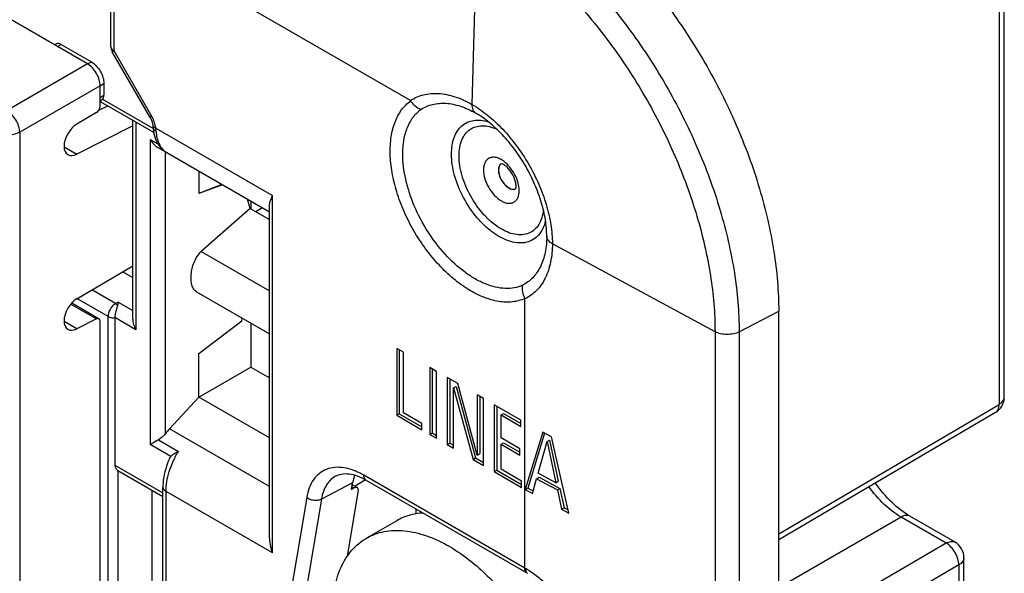
# Model space of a CAD drawing. Units: millimetres. Extents: x -45 to 45, y -53 to 53.
# Drawn here: x 17 to 45, y -7 to 9 of the extents above; entities that cross this region are included whole.
import ezdxf

# ---------------------------------------------------------------- set-up
doc = ezdxf.new("R2010")
doc.units = ezdxf.units.MM
doc.header["$LTSCALE"] = 16.335
doc.layers.get('0').update_dxf_attribs({"linetype": 'CONTINUOUS'})
for name, color, linetype in [('ASSI', 7, 'CONTINUOUS'), ('DRAFT', 7, 'CONTINUOUS'), ('IMPORT_IGES', 7, 'CONTINUOUS'), ('RACCORDO', 7, 'CONTINUOUS')]:
    doc.layers.add(name, color=color, linetype=linetype)

msp = doc.modelspace()

# ---------------------------------------------------------------- linework, layer by layer
at = {"color": 250, "linetype": 'CONTINUOUS'}
for p, q in [((44.814, 14.086), (44.814, -2.017)), ((38.631, -5.649), (44.814, -2.017)), ((42.061, -5.18), (38.631, -7.16)), ((43.326, -5.91), (42.061, -5.18)), ((43.326, -5.91), (41.031, -7.258)), ((43.682, -6.521), (42.314, -7.325)), ((43.682, -6.521), (43.682, -11.208))]:
    msp.add_line(p, q, dxfattribs=at)
at = {"color": 7, "linetype": 'CONTINUOUS'}
for p, q in [((44.957, -1.815), (44.957, 14.288)), ((24.156, 3.495), (23.966, 3.387)), ((20.238, 1.702), (20.518, 1.541)), ((22.306, 1.139), (24.352, -0.042)), ((28.11, -0.557), (27.919, -0.446)), ((27.919, -0.446), (27.919, -2.324)), ((27.989, -0.487), (27.989, -2.284)), ((28.11, -2.258), (28.11, -0.557)), ((29.036, -1.092), (28.845, -0.981)), ((28.845, -0.981), (28.845, -2.859)), ((28.916, -1.022), (28.916, -2.818)), ((29.036, -2.97), (29.036, -1.092)), ((29.633, -1.436), (29.336, -1.265)), ((29.336, -1.265), (29.336, -3.143)), ((29.407, -1.306), (29.407, -3.102)), ((29.514, -1.557), (29.584, -1.516)), ((29.514, -1.557), (30.06, -3.561)), ((29.514, -3.245), (29.514, -1.557)), ((29.584, -1.516), (30.131, -3.52)), ((30.18, -3.44), (29.633, -1.436)), ((30.357, -1.855), (30.18, -1.752)), ((30.18, -1.752), (30.18, -3.44)), ((30.25, -1.793), (30.25, -3.399)), ((30.357, -3.732), (30.357, -1.855)), ((31.404, -2.459), (30.655, -2.026)), ((30.655, -2.026), (30.655, -3.904)), ((30.726, -2.067), (30.726, -3.863)), ((27.919, -2.324), (27.989, -2.284)), ((27.919, -2.324), (28.62, -2.73)), ((27.989, -2.284), (28.62, -2.648)), ((28.62, -2.553), (28.11, -2.258)), ((30.846, -2.313), (30.917, -2.273)), ((30.846, -2.313), (31.404, -2.636)), ((30.846, -2.958), (30.846, -2.313)), ((30.917, -2.273), (31.404, -2.554)), ((31.404, -2.636), (31.404, -2.459)), ((44.71, -2.246), (38.631, -5.817)), ((28.62, -2.73), (28.62, -2.553)), ((28.845, -2.859), (28.916, -2.818)), ((28.845, -2.859), (29.036, -2.97)), ((28.916, -2.818), (29.036, -2.888)), ((31.375, -3.263), (30.846, -2.958)), ((32.018, -2.795), (31.526, -4.407)), ((32.068, -2.822), (31.597, -4.366)), ((32.262, -2.927), (32.018, -2.795)), ((32.134, -3.063), (32.205, -3.022)), ((32.205, -3.022), (32.449, -4.175)), ((32.747, -5.068), (32.262, -2.927)), ((29.336, -3.143), (29.407, -3.102)), ((29.336, -3.143), (29.514, -3.245)), ((29.407, -3.102), (29.514, -3.164)), ((30.846, -3.134), (30.917, -3.093)), ((30.846, -3.134), (31.375, -3.439)), ((30.846, -3.838), (30.846, -3.134)), ((30.917, -3.093), (31.375, -3.358)), ((31.375, -3.439), (31.375, -3.263)), ((31.89, -3.952), (32.134, -3.063)), ((32.134, -3.063), (32.378, -4.216)), ((30.06, -3.561), (30.131, -3.52)), ((30.06, -3.561), (30.357, -3.732)), ((30.131, -3.52), (30.357, -3.651)), ((30.18, -3.44), (30.25, -3.399)), ((30.655, -3.904), (30.726, -3.863)), ((30.726, -3.863), (31.42, -4.264)), ((31.42, -4.169), (30.846, -3.838)), ((30.655, -3.904), (31.42, -4.346)), ((31.723, -4.514), (31.842, -4.102)), ((31.842, -4.102), (31.912, -4.061)), ((31.842, -4.102), (32.424, -4.418)), ((32.378, -4.216), (31.89, -3.952)), ((31.912, -4.061), (32.495, -4.377)), ((26.675, -4.268), (26.803, -4.342)), ((31.42, -4.346), (31.42, -4.169)), ((31.526, -4.407), (31.597, -4.366)), ((31.526, -4.407), (31.723, -4.514)), ((31.597, -4.366), (31.743, -4.445)), ((32.378, -4.216), (32.449, -4.175)), ((32.424, -4.418), (32.495, -4.377)), ((32.495, -4.377), (32.614, -4.916)), ((32.424, -4.418), (32.543, -4.957)), ((28.455, -4.949), (28.455, -5.089)), ((32.543, -4.957), (32.614, -4.916)), ((32.543, -4.957), (32.747, -5.068)), ((32.614, -4.916), (32.727, -4.978)), ((43.576, -5.886), (42.311, -5.155)), ((43.826, -11.057), (43.826, -6.319))]:
    msp.add_line(p, q, dxfattribs=at)
for centre, start, end in [((44.457, -1.815), 300.4365, 0.0008), ((43.326, -6.319), 0, 59.9984)]:
    msp.add_arc(centre, 0.5, start, end, dxfattribs=at)
at = {"color": 250, "linetype": 'CONTINUOUS'}
for points, knots in [([(44.814, -2.017), (44.835, -2.004), (44.874, -1.977), (44.921, -1.927), (44.95, -1.873), (44.957, -1.833), (44.957, -1.815)], [0, 0, 0, 0, 0.289026, 0.548401, 0.781756, 1, 1, 1, 1]), ([(44.71, -2.246), (44.727, -2.236), (44.757, -2.21), (44.79, -2.156), (44.81, -2.09), (44.814, -2.042), (44.814, -2.017)], [0, 0, 0, 0, 0.218695, 0.452283, 0.711352, 1, 1, 1, 1]), ([(42.061, -5.18), (41.89, -5.081), (41.56, -4.824), (41.288, -4.507), (41.162, -4.331)], [0, 0, 0, 0, 0.475732, 1, 1, 1, 1]), ([(42.311, -5.155), (42.294, -5.146), (42.256, -5.132), (42.193, -5.13), (42.126, -5.147), (42.083, -5.167), (42.061, -5.18)], [0, 0, 0, 0, 0.217744, 0.450885, 0.710458, 1, 1, 1, 1]), ([(43.326, -5.91), (43.347, -5.898), (43.391, -5.877), (43.458, -5.861), (43.521, -5.862), (43.559, -5.876), (43.576, -5.886)], [0, 0, 0, 0, 0.289542, 0.549115, 0.782256, 1, 1, 1, 1]), ([(43.682, -6.521), (43.682, -6.463), (43.66, -6.341), (43.584, -6.169), (43.472, -6.018), (43.376, -5.939), (43.326, -5.91)], [0, 0, 0, 0, 0.236968, 0.499443, 0.762221, 1, 1, 1, 1]), ([(43.826, -6.319), (43.826, -6.337), (43.819, -6.377), (43.789, -6.432), (43.743, -6.481), (43.703, -6.508), (43.682, -6.521)], [0, 0, 0, 0, 0.218198, 0.45153, 0.710939, 1, 1, 1, 1])]:
    msp.add_open_spline(points, degree=3, knots=knots, dxfattribs=at)
at = {"color": 7, "linetype": 'CONTINUOUS'}
msp.add_open_spline([(42.311, -5.155), (42.129, -5.05), (41.772, -4.768), (41.481, -4.421), (41.343, -4.225)], degree=3, knots=[0, 0, 0, 0, 0.466311, 1, 1, 1, 1], dxfattribs=at)
at = {"layer": 'ASSI', "color": 7, "linetype": 'CONTINUOUS'}
for p, q in [((19.253, 7.533), (-1.503, 19.517)), ((18.321, 8.071), (18.369, 8.095)), ((18.514, 8.078), (19.359, 7.59)), ((19.606, 6.594), (19.606, 6.921)), ((19.709, 6.984), (19.709, 6.661)), ((19.57, 6.237), (19.815, 6.361)), ((19.606, 6.349), (19.606, 6.583)), ((19.606, 6.497), (19.652, 6.527)), ((19.501, 6.168), (18.953, 5.846)), ((20.518, 5.797), (18.953, 5.001)), ((18.953, 0.947), (20.518, 1.866)), ((18.808, 0.828), (19.574, 0.385)), ((19.501, 0.381), (18.953, 0.102)), ((19.606, -28.76), (19.606, 0.316))]:
    msp.add_line(p, q, dxfattribs=at)
at = {"layer": 'ASSI', "color": 250, "linetype": 'CONTINUOUS'}
for p, q in [((18.404, 8.023), (18.514, 8.078)), ((19.253, 7.533), (16.994, 6.229)), ((19.253, 7.533), (19.359, 7.59)), ((19.606, 6.921), (17.348, 5.616)), ((19.606, 6.921), (19.709, 6.984)), ((19.607, 6.593), (19.709, 6.661)), ((17.348, 5.616), (17.348, -36.535)), ((18.591, 5.21), (18.953, 5.001)), ((18.78, 0.797), (19.501, 0.381)), ((18.953, 0.102), (18.591, 0.312))]:
    msp.add_line(p, q, dxfattribs=at)
at = {"layer": 'ASSI', "color": 7, "linetype": 'CONTINUOUS'}
for centre, major_axis, ratio, start_param, end_param in [((18.514, 7.832), (-0.15, 0.26), 0.576629, -0.784837, -0.034863), ((19.497, 6.784), (-0.15, 0.26), 0.576628, -3.106718, -2.356168), ((19.497, 6.289), (0.078, 0.129), 0.592241, -2.307446, -0.771556), ((18.966, 5.431), (0.269, 0.442), 0.592241, 0.834147, 3.905926), ((18.966, 0.532), (0.269, 0.442), 0.592241, 0.834147, 3.905926), ((19.497, 0.256), (0.078, 0.129), 0.592241, 5.511629, 7.047519)]:
    msp.add_ellipse(centre, major_axis=major_axis, ratio=ratio, start_param=start_param, end_param=end_param, dxfattribs=at)
for points, knots in [([(19.606, 6.921), (19.606, 6.978), (19.583, 7.1), (19.507, 7.271), (19.397, 7.423), (19.303, 7.503), (19.253, 7.533)], [0, 0, 0, 0, 0.236931, 0.499994, 0.76306, 1, 1, 1, 1]), ([(19.359, 7.59), (19.409, 7.561), (19.502, 7.481), (19.613, 7.332), (19.687, 7.162), (19.709, 7.041), (19.709, 6.984)], [0, 0, 0, 0, 0.237422, 0.500007, 0.762589, 1, 1, 1, 1]), ([(19.606, 6.583), (19.607, 6.585), (19.61, 6.589), (19.608, 6.593), (19.606, 6.594)], [0, 0, 0, 0, 0.594742, 1, 1, 1, 1])]:
    msp.add_open_spline(points, degree=3, knots=knots, dxfattribs=at)
at = {"layer": 'ASSI', "color": 250, "linetype": 'CONTINUOUS'}
for points, knots in [([(17.348, 5.616), (17.346, 5.674), (17.322, 5.795), (17.246, 5.966), (17.136, 6.117), (17.043, 6.199), (16.994, 6.229)], [0, 0, 0, 0, 0.236494, 0.500002, 0.763514, 1, 1, 1, 1]), ([(17.348, 5.616), (17.297, 5.589), (17.181, 5.549), (16.997, 5.53), (16.814, 5.551), (16.699, 5.593), (16.65, 5.622)], [0, 0, 0, 0, 0.238847, 0.501633, 0.763536, 1, 1, 1, 1])]:
    msp.add_open_spline(points, degree=3, knots=knots, dxfattribs=at)
at = {"layer": 'DRAFT', "color": 7, "linetype": 'CONTINUOUS'}
for p, q in [((22.368, 4.528), (22.368, 3.902)), ((23.015, 4.154), (22.368, 3.902)), ((23.038, 4.141), (22.368, 3.902)), ((23.807, 3.479), (23.737, 3.737)), ((23.827, 3.685), (23.827, 3.468)), ((23.807, 3.479), (22.44, 2.272)), ((23.807, 3.479), (24.352, 3.165)), ((38.631, -47.578), (38.631, 0.594)), ((22.368, -0.589), (23.575, 0.325)), ((23.575, 0.325), (23.59, 0.398)), ((23.827, 0.261), (23.827, -0.971)), ((22.368, -1.814), (22.368, -0.589)), ((22.368, -1.814), (23.827, -0.971)), ((23.827, -0.971), (24.352, -1.274)), ((22.368, -1.814), (21.552, -2.7)), ((24.352, -2.959), (22.368, -1.814)), ((26.729, -4.362), (26.652, -4.401)), ((21.05, -4.42), (21.05, -7.585))]:
    msp.add_line(p, q, dxfattribs=at)
at = {"layer": 'DRAFT', "color": 250, "linetype": 'CONTINUOUS'}
for p, q in [((22.44, 2.272), (24.352, 1.168)), ((24.352, -4.317), (21.552, -2.7)), ((26.665, -4.324), (26.729, -4.362))]:
    msp.add_line(p, q, dxfattribs=at)
at = {"layer": 'DRAFT', "color": 7, "linetype": 'CONTINUOUS'}
msp.add_ellipse((26.699, -4.513), major_axis=(0.126, 0.157), ratio=0.482273, start_param=5.571687, end_param=7.107577, dxfattribs=at)
for points, knots in [([(31.56, 12.842), (32.044, 12.562), (33, 11.892), (34.316, 10.661), (35.528, 9.206), (36.592, 7.581), (37.467, 5.848), (38.121, 4.071), (38.529, 2.316), (38.631, 1.153), (38.631, 0.594)], [0, 0, 0, 0, 0.114158, 0.23733, 0.366981, 0.500006, 0.63303, 0.762679, 0.885847, 1, 1, 1, 1]), ([(30.85, 4.737), (30.837, 4.728), (30.815, 4.705), (30.8, 4.677), (30.794, 4.661)], [0, 0, 0, 0, 0.480389, 1, 1, 1, 1]), ([(30.794, 4.661), (30.791, 4.654), (30.781, 4.62), (30.777, 4.585), (30.777, 4.558)], [0, 0, 0, 0, 0.232305, 1, 1, 1, 1]), ([(30.777, 4.558), (30.777, 4.524), (30.784, 4.471), (30.803, 4.403), (30.836, 4.313), (30.903, 4.198), (30.999, 4.098), (31.085, 4.045), (31.146, 4.022), (31.204, 4.016), (31.241, 4.024), (31.257, 4.031)], [0, 0, 0, 0, 0.127534, 0.196511, 0.267848, 0.486191, 0.691227, 0.782127, 0.863169, 0.934867, 1, 1, 1, 1]), ([(22.306, 1.139), (22.274, 1.158), (22.232, 1.203), (22.196, 1.273), (22.168, 1.358), (22.15, 1.478), (22.153, 1.633), (22.18, 1.798), (22.234, 1.969), (22.316, 2.134), (22.394, 2.232), (22.44, 2.272)], [0, 0, 0, 0, 0.089981, 0.138812, 0.190589, 0.302963, 0.42671, 0.560876, 0.704202, 0.853702, 1, 1, 1, 1])]:
    msp.add_open_spline(points, degree=3, knots=knots, dxfattribs=at)
at = {"layer": 'IMPORT_IGES', "color": 7, "linetype": 'CONTINUOUS'}
msp.add_line((27.919, -5.28), (27.071, -5.77), dxfattribs=at)
for points, knots in [([(28.659, -5.065), (28.528, -5.073), (28.27, -5.114), (28.029, -5.216), (27.919, -5.28)], [0, 0, 0, 0, 0.509382, 1, 1, 1, 1]), ([(26.11, -7.893), (26.11, -7.658), (26.145, -7.211), (26.301, -6.686), (26.489, -6.331), (26.655, -6.106), (26.848, -5.916), (26.995, -5.813), (27.071, -5.77)], [0, 0, 0, 0, 0.289413, 0.548293, 0.667746, 0.781771, 0.891904, 1, 1, 1, 1]), ([(27.071, -5.77), (27.147, -5.726), (27.308, -5.65), (27.57, -5.578), (27.848, -5.547), (28.249, -5.561), (28.782, -5.689), (29.187, -5.882), (29.391, -5.999)], [0, 0, 0, 0, 0.108093, 0.218224, 0.332247, 0.4517, 0.710582, 1, 1, 1, 1]), ([(29.391, -5.999), (29.558, -6.096), (29.889, -6.317), (30.358, -6.712), (30.806, -7.172), (31.367, -7.865), (31.957, -8.824), (32.375, -9.859), (32.582, -10.692), (32.666, -11.288), (32.68, -11.852), (32.624, -12.373), (32.498, -12.841), (32.303, -13.244), (32.042, -13.574), (31.825, -13.74), (31.711, -13.806)], [0, 0, 0, 0, 0.062411, 0.128781, 0.198404, 0.270412, 0.417454, 0.561688, 0.630315, 0.695431, 0.756404, 0.812865, 0.864788, 0.912582, 0.957175, 1, 1, 1, 1])]:
    msp.add_open_spline(points, degree=3, knots=knots, dxfattribs=at)
at = {"layer": 'RACCORDO', "color": 7, "linetype": 'CONTINUOUS'}
for p, q in [((28.302, 6.505), (-36.741, 44.059)), ((19.904, 8.021), (19.904, 10.334)), ((20.996, 6.049), (19.944, 7.871)), ((19.606, 6.482), (21.1, 5.619)), ((30.128, 6.157), (30.132, 6.154)), ((20.518, 0.374), (20.518, 5.955)), ((21.22, 5.192), (21.434, 5.069)), ((21.424, 5.076), (21.472, 5.045)), ((21.472, 5.045), (24.352, 3.382)), ((24.352, -5.649), (24.352, 3.548)), ((18.84, 0.809), (18.84, 0.861)), ((31.514, -6.613), (31.514, 0.941)), ((20.017, 0.418), (20.017, -3.722)), ((21.237, -3.014), (21.008, -3.146)), ((21.031, -3.133), (21.008, -3.146)), ((20.098, -3.871), (21.363, -4.601)), ((26.225, -4.018), (26.225, -4.019)), ((27.046, -4.136), (26.756, -4.315)), ((21.363, -9.743), (21.363, -4.336)), ((26.652, -4.401), (26.683, -4.219)), ((31.575, -6.75), (27.058, -4.142)), ((26.537, -6.272), (26.845, -4.434)), ((31.577, -6.751), (31.575, -6.75)), ((31.577, -6.751), (31.587, -6.757))]:
    msp.add_line(p, q, dxfattribs=at)
at = {"layer": 'RACCORDO', "color": 250, "linetype": 'CONTINUOUS'}
for p, q in [((30.171, 11.581), (30.029, 6.397)), ((19.992, 7.899), (19.992, 10.675)), ((19.944, 7.871), (19.992, 7.899)), ((21.044, 6.077), (19.992, 7.899)), ((19.672, 6.545), (21.085, 5.729)), ((20.996, 6.049), (21.044, 6.077)), ((20.606, 5.905), (20.606, 0.078)), ((21.163, 5.73), (24.439, 3.839)), ((21.008, 5.416), (21.22, 5.294)), ((21.008, 5.416), (21.008, -3.146)), ((21.429, 5.072), (21.429, -2.846)), ((24.439, -6.185), (24.439, 3.839)), ((36.845, 0.021), (32.284, 2.49)), ((20.032, 0.809), (19.369, 1.192)), ((19.824, 0.446), (18.954, 0.948)), ((20.105, 0.851), (20.032, 0.809)), ((20.105, 0.851), (20.518, 0.612)), ((37.522, 0.017), (38.631, 0.594)), ((19.824, -10.834), (19.824, 0.446)), ((20.606, 0.078), (20.017, 0.418)), ((36.845, 0.021), (36.845, -48.151)), ((37.522, 0.017), (37.522, -48.155)), ((21.237, -3.014), (21.797, -3.337)), ((21.582, -3.478), (21.008, -3.146)), ((20.017, -3.722), (21.363, -4.499)), ((20.103, -3.873), (20.103, -8.17)), ((31.514, -6.613), (26.996, -4.005)), ((26.683, -4.219), (25.81, -4.675)), ((24.439, -6.185), (21.451, -4.459)), ((21.451, -9.866), (21.451, -4.459)), ((25.395, -4.632), (24.423, -10.435)), ((25.81, -4.675), (24.839, -10.479)), ((31.514, -6.613), (31.525, -6.619))]:
    msp.add_line(p, q, dxfattribs=at)
at = {"layer": 'RACCORDO', "color": 7, "linetype": 'CONTINUOUS'}
for points in [[(20.996, 6.049), (21.01, 6.023), (21.022, 6), (21.033, 5.976), (21.043, 5.952), (21.051, 5.929), (21.059, 5.906), (21.065, 5.884), (21.07, 5.863), (21.074, 5.843), (21.077, 5.824), (21.078, 5.819)], [(21.078, 5.819), (21.079, 5.809), (21.08, 5.793), (21.082, 5.778), (21.082, 5.764)], [(21.082, 5.764), (21.086, 5.722), (21.095, 5.65), (21.107, 5.581), (21.124, 5.516)], [(21.124, 5.516), (21.144, 5.453), (21.168, 5.393), (21.195, 5.337), (21.226, 5.284), (21.26, 5.234), (21.297, 5.189)], [(21.297, 5.189), (21.337, 5.147), (21.379, 5.109), (21.424, 5.076)], [(21.107, -3.09), (21.081, -3.104), (21.031, -3.133)], [(21.185, -3.044), (21.159, -3.059), (21.107, -3.09)], [(21.556, -3.52), (21.524, -3.594), (21.493, -3.671), (21.465, -3.75), (21.441, -3.828), (21.419, -3.907), (21.401, -3.986), (21.386, -4.064), (21.375, -4.142), (21.367, -4.22), (21.363, -4.296), (21.363, -4.336)], [(26.225, -4.018), (26.266, -3.999), (26.314, -3.983), (26.364, -3.971), (26.416, -3.963), (26.471, -3.961), (26.526, -3.962), (26.582, -3.967), (26.638, -3.976), (26.696, -3.989), (26.755, -4.006), (26.815, -4.026), (26.877, -4.051), (26.944, -4.082), (27.013, -4.117), (27.058, -4.142)]]:
    msp.add_lwpolyline(points, dxfattribs=at)
msp.add_arc((20.204, 8.021), 0.3, 179.9667, 210, dxfattribs=at)
at = {"layer": 'RACCORDO', "color": 250, "linetype": 'CONTINUOUS'}
for centre, radius, start, end in [((20.123, 8.127), 0.264, 235.5786, 240.0422), ((20.15, 5.561), 1.032, 24.8239, 30.0018), ((30.214, 6.297), 0.165, 238.5306, 239.9978), ((20.2, 5.583), 0.977, 19.8767, 24.8635), ((18.372, 5.468), 2.804, 3.5825, 5.3755), ((21.716, 5.467), 0.487, 232.675, 236.1261), ((21.713, 5.463), 0.483, 236.1296, 238.0644), ((21.712, 5.461), 0.481, 238.0648, 239.9869), ((31.18, 4.555), 0.409, 180.0493, 184.2117), ((31.004, 4.575), 0.231, 158.9965, 165.083), ((30.433, -8.631), 2.289, 58.368, 61.515), ((31.632, -6.674), 0.0945, 234.6899, 241.5012)]:
    msp.add_arc(centre, radius, start, end, dxfattribs=at)
at = {"layer": 'RACCORDO', "color": 7, "linetype": 'CONTINUOUS'}
for centre, major_axis, ratio, start_param, end_param in [((22.008, -3.556), (0.77, 1.287), 0.587318, 1.230815, 1.361151), ((28.076, -5.308), (-1, 1.733), 0.577, 0.452408, 0.610736)]:
    msp.add_ellipse(centre, major_axis=major_axis, ratio=ratio, start_param=start_param, end_param=end_param, dxfattribs=at)
at = {"layer": 'RACCORDO', "color": 250, "linetype": 'CONTINUOUS'}
for points, knots in [([(30.506, 12.169), (30.986, 11.892), (31.935, 11.227), (33.24, 10.005), (34.443, 8.562), (35.498, 6.95), (36.366, 5.23), (37.015, 3.467), (37.42, 1.726), (37.522, 0.572), (37.522, 0.017)], [0, 0, 0, 0, 0.114158, 0.23733, 0.366981, 0.500006, 0.63303, 0.762679, 0.885847, 1, 1, 1, 1]), ([(30.171, 11.581), (30.628, 11.317), (31.53, 10.685), (32.772, 9.523), (33.916, 8.15), (34.92, 6.616), (35.746, 4.98), (36.363, 3.303), (36.748, 1.646), (36.845, 0.549), (36.845, 0.021)], [0, 0, 0, 0, 0.114158, 0.23733, 0.366981, 0.500006, 0.63303, 0.762679, 0.885847, 1, 1, 1, 1]), ([(19.904, 8.021), (19.904, 8.016), (19.905, 7.995), (19.914, 7.974), (19.923, 7.961)], [0, 0, 0, 0, 0.242257, 1, 1, 1, 1]), ([(19.923, 7.961), (19.926, 7.956), (19.94, 7.936), (19.959, 7.92), (19.974, 7.91)], [0, 0, 0, 0, 0.232399, 1, 1, 1, 1]), ([(28.302, 6.505), (28.358, 6.542), (28.476, 6.608), (28.67, 6.674), (28.878, 6.708), (29.177, 6.71), (29.576, 6.625), (29.878, 6.484), (30.029, 6.397)], [0, 0, 0, 0, 0.110505, 0.22198, 0.336416, 0.455599, 0.712717, 1, 1, 1, 1]), ([(31.511, 0.952), (31.403, 0.903), (31.158, 0.839), (30.762, 0.856), (30.345, 0.978), (29.918, 1.196), (29.496, 1.505), (29.092, 1.892), (28.719, 2.345), (28.392, 2.847), (28.12, 3.383), (27.914, 3.931), (27.781, 4.475), (27.725, 4.995), (27.749, 5.474), (27.853, 5.896), (28.036, 6.247), (28.213, 6.427), (28.31, 6.497)], [0, 0, 0, 0, 0.04548, 0.094686, 0.149373, 0.210167, 0.276781, 0.348269, 0.423235, 0.500008, 0.576781, 0.651746, 0.723232, 0.789842, 0.850633, 0.905318, 0.954521, 1, 1, 1, 1]), ([(28.598, 6.255), (28.539, 6.277), (28.428, 6.343), (28.344, 6.442), (28.31, 6.497)], [0, 0, 0, 0, 0.489463, 1, 1, 1, 1]), ([(28.598, 6.255), (28.648, 6.288), (28.753, 6.345), (28.987, 6.423), (29.315, 6.447), (29.728, 6.358), (29.995, 6.233), (30.128, 6.157)], [0, 0, 0, 0, 0.110764, 0.222541, 0.455967, 0.713169, 1, 1, 1, 1]), ([(30.029, 6.397), (30.028, 6.37), (30.03, 6.32), (30.049, 6.251), (30.081, 6.195), (30.112, 6.167), (30.128, 6.157)], [0, 0, 0, 0, 0.290969, 0.551135, 0.784019, 1, 1, 1, 1]), ([(30.029, 6.397), (30.183, 6.307), (30.488, 6.094), (30.908, 5.701), (31.294, 5.237), (31.633, 4.719), (31.913, 4.166), (32.121, 3.599), (32.251, 3.04), (32.284, 2.669), (32.284, 2.49)], [0, 0, 0, 0, 0.11416, 0.237329, 0.366981, 0.500006, 0.63303, 0.76268, 0.885845, 1, 1, 1, 1]), ([(28.09, 5.003), (28.09, 5.137), (28.109, 5.393), (28.205, 5.748), (28.364, 6.043), (28.516, 6.196), (28.598, 6.255)], [0, 0, 0, 0, 0.287551, 0.547145, 0.781965, 1, 1, 1, 1]), ([(21.078, 5.818), (21.079, 5.806), (21.091, 5.778), (21.112, 5.759), (21.125, 5.751)], [0, 0, 0, 0, 0.45942, 1, 1, 1, 1]), ([(21.163, 5.73), (21.162, 5.745), (21.152, 5.808), (21.135, 5.87), (21.119, 5.915)], [0, 0, 0, 0, 0.2395, 1, 1, 1, 1]), ([(29.456, 5.003), (29.456, 5.086), (29.467, 5.244), (29.521, 5.464), (29.612, 5.652), (29.738, 5.801), (29.897, 5.904), (30.081, 5.957), (30.284, 5.959), (30.421, 5.93), (30.49, 5.908)], [0, 0, 0, 0, 0.149736, 0.285988, 0.409921, 0.524714, 0.635418, 0.748106, 0.868342, 1, 1, 1, 1]), ([(29.668, 4.953), (29.668, 5.032), (29.68, 5.184), (29.737, 5.394), (29.832, 5.568), (29.965, 5.699), (30.131, 5.78), (30.32, 5.807), (30.524, 5.781), (30.659, 5.733), (30.728, 5.702)], [0, 0, 0, 0, 0.147398, 0.280301, 0.400412, 0.51198, 0.621463, 0.735944, 0.861072, 1, 1, 1, 1]), ([(21.082, 5.764), (21.083, 5.752), (21.088, 5.728), (21.114, 5.683), (21.146, 5.657), (21.17, 5.643)], [0, 0, 0, 0, 0.225127, 0.462171, 1, 1, 1, 1]), ([(21.17, 5.643), (21.171, 5.63), (21.175, 5.582), (21.181, 5.533), (21.188, 5.498)], [0, 0, 0, 0, 0.256723, 1, 1, 1, 1]), ([(21.188, 5.498), (21.194, 5.47), (21.218, 5.366), (21.261, 5.266), (21.305, 5.202)], [0, 0, 0, 0, 0.2689, 1, 1, 1, 1]), ([(21.305, 5.202), (21.313, 5.19), (21.347, 5.145), (21.387, 5.105), (21.42, 5.079)], [0, 0, 0, 0, 0.257094, 1, 1, 1, 1]), ([(31.446, 1.322), (31.373, 1.289), (31.214, 1.241), (30.957, 1.226), (30.684, 1.265), (30.401, 1.356), (30.113, 1.498), (29.718, 1.758), (29.251, 2.19), (28.772, 2.822), (28.397, 3.533), (28.155, 4.268), (28.09, 4.766), (28.09, 5.003)], [0, 0, 0, 0, 0.042992, 0.088281, 0.137048, 0.189992, 0.247359, 0.309018, 0.443137, 0.586859, 0.732661, 0.872657, 1, 1, 1, 1]), ([(32.092, 3.135), (32.074, 3.058), (32.027, 2.915), (31.91, 2.73), (31.752, 2.595), (31.56, 2.518), (31.344, 2.501), (31.112, 2.542), (30.871, 2.639), (30.629, 2.787), (30.393, 2.982), (30.091, 3.3), (29.776, 3.768), (29.563, 4.286), (29.473, 4.703), (29.456, 4.906), (29.456, 5.003)], [0, 0, 0, 0, 0.053132, 0.101364, 0.14665, 0.191745, 0.239459, 0.291883, 0.350075, 0.414162, 0.483562, 0.557185, 0.710983, 0.862675, 0.933814, 1, 1, 1, 1]), ([(32.031, 3.443), (32.024, 3.366), (31.997, 3.221), (31.912, 3.025), (31.787, 2.873), (31.624, 2.773), (31.433, 2.731), (31.224, 2.746), (31.004, 2.816), (30.78, 2.937), (30.559, 3.104), (30.274, 3.387), (29.975, 3.812), (29.771, 4.288), (29.684, 4.674), (29.668, 4.862), (29.668, 4.953)], [0, 0, 0, 0, 0.057025, 0.108185, 0.154958, 0.199915, 0.246197, 0.296525, 0.352546, 0.414772, 0.482814, 0.555641, 0.709278, 0.861886, 0.933505, 1, 1, 1, 1]), ([(30.928, 4.797), (30.894, 4.822), (30.826, 4.866), (30.72, 4.907), (30.618, 4.92), (30.525, 4.901), (30.448, 4.85), (30.392, 4.771), (30.359, 4.671), (30.353, 4.597), (30.353, 4.558)], [0, 0, 0, 0, 0.152245, 0.288159, 0.408377, 0.517236, 0.622787, 0.734379, 0.859077, 1, 1, 1, 1]), ([(30.848, 4.737), (30.843, 4.733), (30.823, 4.718), (30.807, 4.697), (30.798, 4.68)], [0, 0, 0, 0, 0.242164, 1, 1, 1, 1]), ([(31.354, 3.98), (31.354, 4.053), (31.329, 4.209), (31.239, 4.431), (31.105, 4.636), (30.99, 4.75), (30.928, 4.797)], [0, 0, 0, 0, 0.233252, 0.491358, 0.754102, 1, 1, 1, 1]), ([(30.353, 4.558), (30.353, 4.476), (30.383, 4.302), (30.491, 4.059), (30.648, 3.845), (30.81, 3.708), (30.946, 3.643), (31.041, 3.62), (31.13, 3.623), (31.21, 3.651), (31.274, 3.706), (31.321, 3.782), (31.348, 3.875), (31.354, 3.944), (31.354, 3.98)], [0, 0, 0, 0, 0.138248, 0.291393, 0.444543, 0.582796, 0.643252, 0.697334, 0.745976, 0.791404, 0.836832, 0.885468, 0.939556, 1, 1, 1, 1]), ([(30.781, 4.635), (30.779, 4.629), (30.773, 4.602), (30.771, 4.575), (30.771, 4.554)], [0, 0, 0, 0, 0.236966, 1, 1, 1, 1]), ([(30.772, 4.525), (30.773, 4.52), (30.775, 4.499), (30.778, 4.478), (30.781, 4.463)], [0, 0, 0, 0, 0.243296, 1, 1, 1, 1]), ([(30.781, 4.463), (30.792, 4.407), (30.833, 4.297), (30.914, 4.177), (30.994, 4.098), (31.072, 4.043), (31.139, 4.017), (31.182, 4.015)], [0, 0, 0, 0, 0.270005, 0.546955, 0.677603, 0.798029, 1, 1, 1, 1]), ([(31.182, 4.015), (31.188, 4.015), (31.214, 4.016), (31.239, 4.022), (31.256, 4.03)], [0, 0, 0, 0, 0.262312, 1, 1, 1, 1]), ([(32.126, 2.701), (32.126, 2.546), (32.101, 2.252), (31.972, 1.849), (31.787, 1.575), (31.602, 1.412), (31.499, 1.349), (31.446, 1.322)], [0, 0, 0, 0, 0.286885, 0.544127, 0.777526, 0.889275, 1, 1, 1, 1]), ([(32.284, 2.49), (32.284, 2.316), (32.255, 1.984), (32.13, 1.596), (31.979, 1.338), (31.845, 1.175), (31.69, 1.041), (31.574, 0.971), (31.514, 0.941)], [0, 0, 0, 0, 0.287235, 0.54436, 0.663551, 0.777995, 0.889485, 1, 1, 1, 1]), ([(32.284, 2.49), (32.26, 2.503), (32.218, 2.531), (32.166, 2.582), (32.134, 2.64), (32.126, 2.681), (32.126, 2.701)], [0, 0, 0, 0, 0.291498, 0.551551, 0.78405, 1, 1, 1, 1]), ([(31.446, 1.322), (31.436, 1.261), (31.437, 1.131), (31.481, 1.009), (31.511, 0.952)], [0, 0, 0, 0, 0.489442, 1, 1, 1, 1]), ([(20.032, 0.809), (20.003, 0.791), (19.947, 0.743), (19.881, 0.653), (19.837, 0.552), (19.824, 0.48), (19.824, 0.446)], [0, 0, 0, 0, 0.239353, 0.502159, 0.763794, 1, 1, 1, 1]), ([(20.09, 0.76), (20.085, 0.765), (20.068, 0.783), (20.048, 0.799), (20.032, 0.809)], [0, 0, 0, 0, 0.265404, 1, 1, 1, 1]), ([(19.824, 0.446), (19.851, 0.43), (19.916, 0.411), (19.983, 0.411), (20.017, 0.416)], [0, 0, 0, 0, 0.477227, 1, 1, 1, 1]), ([(37.522, 0.017), (37.472, -0.009), (37.36, -0.046), (37.182, -0.063), (37.005, -0.044), (36.894, -0.005), (36.845, 0.021)], [0, 0, 0, 0, 0.239448, 0.501211, 0.762321, 1, 1, 1, 1]), ([(21.451, -4.459), (21.451, -4.369), (21.468, -4.181), (21.561, -3.796), (21.69, -3.515), (21.797, -3.337)], [0, 0, 0, 0, 0.228159, 0.475364, 1, 1, 1, 1]), ([(26.996, -4.005), (26.905, -3.952), (26.726, -3.865), (26.45, -3.788), (26.188, -3.775), (25.948, -3.828), (25.741, -3.948), (25.575, -4.129), (25.455, -4.363), (25.41, -4.538), (25.395, -4.632)], [0, 0, 0, 0, 0.148809, 0.283655, 0.405965, 0.519336, 0.629433, 0.742811, 0.865129, 1, 1, 1, 1]), ([(26.225, -4.019), (26.171, -4.047), (26.068, -4.121), (25.946, -4.273), (25.857, -4.461), (25.822, -4.601), (25.81, -4.675)], [0, 0, 0, 0, 0.228026, 0.4652, 0.720623, 1, 1, 1, 1]), ([(27.058, -4.142), (27.048, -4.136), (27.029, -4.121), (27.01, -4.088), (26.998, -4.049), (26.996, -4.02), (26.996, -4.005)], [0, 0, 0, 0, 0.217756, 0.450895, 0.710446, 1, 1, 1, 1]), ([(21.363, -4.336), (21.363, -4.348), (21.367, -4.372), (21.385, -4.405), (21.414, -4.435), (21.437, -4.451), (21.451, -4.459)], [0, 0, 0, 0, 0.21776, 0.450907, 0.710457, 1, 1, 1, 1]), ([(25.81, -4.675), (25.78, -4.692), (25.71, -4.713), (25.599, -4.715), (25.489, -4.689), (25.423, -4.654), (25.395, -4.632)], [0, 0, 0, 0, 0.233501, 0.490906, 0.753312, 1, 1, 1, 1]), ([(31.525, -6.619), (31.525, -6.624), (31.525, -6.639), (31.527, -6.655), (31.529, -6.667)], [0, 0, 0, 0, 0.260491, 1, 1, 1, 1]), ([(31.529, -6.667), (31.533, -6.684), (31.543, -6.716), (31.565, -6.742), (31.578, -6.751)], [0, 0, 0, 0, 0.53548, 1, 1, 1, 1]), ([(31.634, -6.682), (31.743, -6.749), (31.957, -6.906), (32.355, -7.286), (32.692, -7.746), (32.947, -8.253), (33.091, -8.643), (33.18, -9.028), (33.202, -9.283), (33.202, -9.406)], [0, 0, 0, 0, 0.117819, 0.243101, 0.505544, 0.637284, 0.765288, 0.886897, 1, 1, 1, 1])]:
    msp.add_open_spline(points, degree=3, knots=knots, dxfattribs=at)
at = {"layer": 'RACCORDO', "color": 7, "linetype": 'CONTINUOUS'}
for points, knots in [([(28.31, 6.497), (28.309, 6.498), (28.307, 6.501), (28.304, 6.503), (28.302, 6.505)], [0, 0, 0, 0, 0.269947, 1, 1, 1, 1]), ([(32.126, 2.701), (32.126, 2.854), (32.097, 3.176), (31.982, 3.667), (31.795, 4.172), (31.545, 4.668), (31.241, 5.132), (30.897, 5.546), (30.529, 5.891), (30.264, 6.078), (30.132, 6.154)], [0, 0, 0, 0, 0.110793, 0.233659, 0.364745, 0.49999, 0.635237, 0.766327, 0.889199, 1, 1, 1, 1]), ([(21.008, 5.416), (21.035, 5.371), (21.096, 5.286), (21.176, 5.218), (21.22, 5.192)], [0, 0, 0, 0, 0.507239, 1, 1, 1, 1]), ([(31.266, 4.102), (31.266, 4.134), (31.257, 4.204), (31.214, 4.354), (31.133, 4.5), (31.029, 4.623), (30.952, 4.689), (30.89, 4.724), (30.855, 4.736), (30.844, 4.737)], [0, 0, 0, 0, 0.117881, 0.262836, 0.58168, 0.733305, 0.863171, 0.956645, 1, 1, 1, 1]), ([(31.255, 4.027), (31.255, 4.026), (31.252, 4.023), (31.256, 4.029), (31.257, 4.035), (31.261, 4.046), (31.263, 4.061), (31.265, 4.08), (31.266, 4.094), (31.266, 4.102)], [0, 0, 0, 0, 0.038759, 0.077392, 0.164936, 0.302618, 0.488658, 0.721683, 1, 1, 1, 1]), ([(24.352, 3.548), (24.352, 3.595), (24.373, 3.696), (24.415, 3.789), (24.439, 3.839)], [0, 0, 0, 0, 0.457028, 1, 1, 1, 1]), ([(20.105, 0.851), (20.104, 0.844), (20.098, 0.814), (20.093, 0.783), (20.09, 0.76)], [0, 0, 0, 0, 0.223485, 1, 1, 1, 1]), ([(31.514, 0.941), (31.514, 0.942), (31.514, 0.946), (31.513, 0.949), (31.511, 0.952)], [0, 0, 0, 0, 0.229108, 1, 1, 1, 1]), ([(20.09, 0.76), (20.088, 0.747), (20.081, 0.72), (20.065, 0.664), (20.043, 0.591), (20.023, 0.504), (20.017, 0.446), (20.017, 0.418)], [0, 0, 0, 0, 0.112794, 0.235965, 0.499248, 0.761938, 1, 1, 1, 1]), ([(20.518, 0.374), (20.518, 0.323), (20.537, 0.219), (20.58, 0.124), (20.606, 0.078)], [0, 0, 0, 0, 0.49266, 1, 1, 1, 1]), ([(21.429, -2.846), (21.402, -2.88), (21.343, -2.942), (21.274, -2.993), (21.237, -3.014)], [0, 0, 0, 0, 0.503765, 1, 1, 1, 1]), ([(21.556, -3.52), (21.558, -3.516), (21.566, -3.501), (21.575, -3.487), (21.582, -3.478)], [0, 0, 0, 0, 0.25887, 1, 1, 1, 1]), ([(21.582, -3.478), (21.594, -3.464), (21.622, -3.438), (21.692, -3.387), (21.753, -3.356), (21.797, -3.337)], [0, 0, 0, 0, 0.207355, 0.447713, 1, 1, 1, 1]), ([(20.017, -3.722), (20.017, -3.738), (20.022, -3.769), (20.04, -3.812), (20.065, -3.846), (20.087, -3.864), (20.098, -3.871)], [0, 0, 0, 0, 0.270089, 0.530748, 0.777439, 1, 1, 1, 1]), ([(24.439, -6.185), (24.426, -6.142), (24.377, -5.967), (24.352, -5.786), (24.352, -5.649)], [0, 0, 0, 0, 0.247008, 1, 1, 1, 1]), ([(31.533, -6.704), (31.53, -6.698), (31.518, -6.669), (31.514, -6.637), (31.514, -6.613)], [0, 0, 0, 0, 0.227616, 1, 1, 1, 1]), ([(31.575, -6.75), (31.572, -6.748), (31.559, -6.74), (31.548, -6.728), (31.541, -6.718)], [0, 0, 0, 0, 0.244807, 1, 1, 1, 1])]:
    msp.add_open_spline(points, degree=3, knots=knots, dxfattribs=at)
at = {"layer": 'RACCORDO', "color": 250, "linetype": 'CONTINUOUS'}
for points in [[(21.125, 5.751), (21.131, 5.747), (21.137, 5.743), (21.143, 5.74)], [(21.143, 5.74), (21.15, 5.736), (21.157, 5.733), (21.163, 5.73)], [(30.798, 4.68), (30.795, 4.673), (30.791, 4.666), (30.789, 4.658)]]:
    msp.add_open_spline(points, degree=3, dxfattribs=at)
at = {"layer": 'RACCORDO', "color": 7, "linetype": 'CONTINUOUS'}
msp.add_open_spline([(31.541, -6.718), (31.538, -6.714), (31.535, -6.709), (31.533, -6.704)], degree=3, dxfattribs=at)

doc.saveas('drawing.dxf')
